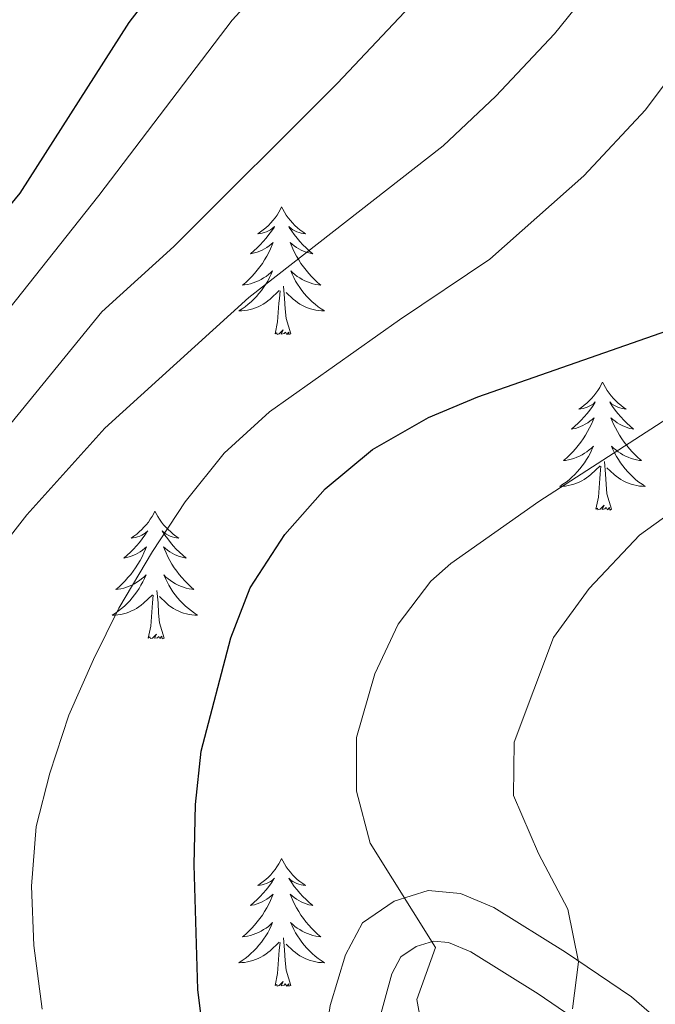
# Model space of a CAD drawing. Units: metres. Extents: x 629817 to 634329, y 4761656 to 4764712.
# Drawn here: x 632042 to 632101, y 4762621 to 4762713 of the extents above; entities that cross this region are included whole.
import ezdxf

# ---------------------------------------------------------------- set-up
doc = ezdxf.new("R2010")
doc.units = ezdxf.units.M
doc.header["$MEASUREMENT"] = 0
doc.linetypes.add('DGN Style 3', pattern=[1147.6976, 819.784, -327.9136])
for name, color, linetype, lineweight in [('Nivel 21', 7, 'Continuous', 0), ('Nivel 36', 7, 'Continuous', 0), ('Nivel 4', 7, 'Continuous', 0), ('Nivel 5', 7, 'Continuous', 0), ('Nivel 61', 7, 'Continuous', 0), ('Nivel 63', 7, 'Continuous', 0)]:
    doc.layers.add(name, color=color, linetype=linetype, lineweight=lineweight)

msp = doc.modelspace()

# ---------------------------------------------------------------- linework, layer by layer
at = {"layer": 'Nivel 21', "color": 250, "linetype": 'Continuous', "lineweight": 0}
msp.add_polyline3d([(632077.07, 4762580.26, 1028.21), (632070.84, 4762603.17, 1025.12), (632069.96, 4762608.07, 1024.44), (632069.68, 4762613.03, 1023.76), (632070.85, 4762620.77, 1022.51), (632072.28, 4762625.51, 1022), (632073.85, 4762628.5, 1021.62), (632076.82, 4762630.52, 1020.48), (632079.97, 4762631.49, 1019.99), (632082.99, 4762631.23, 1019.42), (632086.12, 4762629.92, 1018.69), (632092.78, 4762625.75, 1016.47), (632098.94, 4762621.58, 1013.96), (632106.04, 4762615.42, 1010.54), (632107.74, 4762614.12, 1009.97), (632112, 4762611.72, 1009.12), (632116.55, 4762609.92, 1008.42), (632121.38, 4762608.81, 1007.59), (632122.69, 4762608.68, 1007.37), (632127.16, 4762609.1, 1006.47), (632130.3, 4762610.81, 1005.09), (632137.65, 4762623.52, 1000.56), (632146.03, 4762638.78, 996.37), (632151.53, 4762647.7, 994.26)], dxfattribs=at)
at = {"layer": 'Nivel 21', "color": 250, "linetype": 'DGN Style 3', "lineweight": 0}
msp.add_polyline3d([(632074.95, 4762617.69, 1022.88), (632076.6, 4762623.74, 1022), (632077.42, 4762625.31, 1021.62), (632078.85, 4762626.28, 1020.48), (632080.47, 4762626.78, 1019.99), (632081.87, 4762626.66, 1019.42), (632083.97, 4762625.78, 1018.69), (632090.24, 4762621.86, 1016.47), (632096.1, 4762617.88, 1013.96)], dxfattribs=at)
at = {"layer": 'Nivel 36', "color": 92, "linetype": 'Continuous', "lineweight": 0, "elevation": 0.01, "flags": 128}
for points in [[(632066.32, 4762695.28), (632066.21, 4762695.06), (632066.05, 4762694.79), (632065.89, 4762694.52), (632065.7, 4762694.27), (632065.51, 4762694.02), (632065.3, 4762693.78), (632065.08, 4762693.55), (632064.85, 4762693.34), (632064.61, 4762693.14), (632064.36, 4762692.94), (632064.1, 4762692.77), (632064.3, 4762692.79), (632064.5, 4762692.83), (632064.7, 4762692.88), (632064.9, 4762692.95), (632065.09, 4762693.04), (632065.27, 4762693.14), (632065.44, 4762693.25), (632065.65, 4762693.44), (632065.61, 4762693.37), (632065.38, 4762693.03), (632065.13, 4762692.69), (632064.88, 4762692.37), (632064.61, 4762692.05), (632064.33, 4762691.74), (632064.04, 4762691.45), (632063.73, 4762691.17), (632063.42, 4762690.9), (632063.54, 4762690.92), (632063.79, 4762690.98), (632064.03, 4762691.05), (632064.27, 4762691.14), (632064.5, 4762691.24), (632064.72, 4762691.36), (632064.94, 4762691.49), (632065.15, 4762691.64), (632065.34, 4762691.79), (632065.53, 4762691.96), (632065.44, 4762691.74), (632065.29, 4762691.38), (632065.12, 4762691.03), (632064.93, 4762690.68), (632064.73, 4762690.34), (632064.52, 4762690.01), (632064.29, 4762689.69), (632064.05, 4762689.37), (632063.8, 4762689.07), (632063.54, 4762688.78), (632063.26, 4762688.5), (632062.98, 4762688.23), (632062.68, 4762687.97), (632062.87, 4762688), (632063.14, 4762688.04), (632063.4, 4762688.1), (632063.66, 4762688.18), (632063.92, 4762688.28), (632064.17, 4762688.39), (632064.41, 4762688.51), (632064.64, 4762688.65), (632064.87, 4762688.8), (632065.08, 4762688.96), (632065.29, 4762689.14), (632065.48, 4762689.32), (632065.34, 4762689)], [(632066.32, 4762695.28), (632066.43, 4762695.06), (632066.59, 4762694.79), (632066.75, 4762694.52), (632066.94, 4762694.27), (632067.13, 4762694.02), (632067.34, 4762693.78), (632067.56, 4762693.55), (632067.79, 4762693.34), (632068.03, 4762693.14), (632068.28, 4762692.94), (632068.54, 4762692.77), (632068.34, 4762692.79), (632068.14, 4762692.83), (632067.94, 4762692.88), (632067.74, 4762692.95), (632067.55, 4762693.04), (632067.37, 4762693.14), (632067.2, 4762693.25), (632066.99, 4762693.44), (632067.03, 4762693.37), (632067.26, 4762693.03), (632067.5, 4762692.69), (632067.76, 4762692.37), (632068.03, 4762692.05), (632068.31, 4762691.74), (632068.6, 4762691.45), (632068.9, 4762691.17), (632069.22, 4762690.9), (632069.09, 4762690.92), (632068.85, 4762690.98), (632068.6, 4762691.05), (632068.37, 4762691.14), (632068.14, 4762691.24), (632067.92, 4762691.36), (632067.7, 4762691.49), (632067.49, 4762691.64), (632067.3, 4762691.79), (632067.11, 4762691.96), (632067.2, 4762691.74), (632067.35, 4762691.38), (632067.52, 4762691.03), (632067.71, 4762690.68), (632067.91, 4762690.34), (632068.12, 4762690.01), (632068.35, 4762689.69), (632068.59, 4762689.37), (632068.84, 4762689.07), (632069.1, 4762688.78), (632069.38, 4762688.5), (632069.66, 4762688.23), (632069.96, 4762687.97), (632069.76, 4762688), (632069.5, 4762688.04), (632069.23, 4762688.1), (632068.98, 4762688.18), (632068.72, 4762688.28), (632068.47, 4762688.39), (632068.23, 4762688.51), (632068, 4762688.65), (632067.77, 4762688.8), (632067.56, 4762688.96), (632067.35, 4762689.14), (632067.16, 4762689.32), (632067.3, 4762689)], [(632065.34, 4762689), (632065.19, 4762688.68), (632065.02, 4762688.36), (632064.84, 4762688.06), (632064.64, 4762687.76), (632064.43, 4762687.47), (632064.2, 4762687.2), (632063.97, 4762686.93), (632063.72, 4762686.67), (632063.47, 4762686.42), (632063.2, 4762686.19), (632062.92, 4762685.97), (632062.63, 4762685.76), (632062.34, 4762685.57), (632062.6, 4762685.58), (632062.87, 4762685.6), (632063.13, 4762685.64), (632063.39, 4762685.7), (632063.64, 4762685.77), (632063.89, 4762685.86), (632064.14, 4762685.96), (632064.38, 4762686.08), (632064.6, 4762686.21), (632064.83, 4762686.35), (632065.04, 4762686.51), (632065.24, 4762686.68), (632066.09, 4762687.48)], [(632067.3, 4762689), (632067.45, 4762688.68), (632067.62, 4762688.36), (632067.8, 4762688.06), (632068, 4762687.76), (632068.21, 4762687.47), (632068.43, 4762687.2), (632068.67, 4762686.93), (632068.91, 4762686.67), (632069.17, 4762686.42), (632069.44, 4762686.19), (632069.72, 4762685.97), (632070.01, 4762685.76), (632070.3, 4762685.57), (632070.03, 4762685.58), (632069.77, 4762685.6), (632069.51, 4762685.64), (632069.25, 4762685.7), (632069, 4762685.77), (632068.74, 4762685.86), (632068.5, 4762685.96), (632068.26, 4762686.08), (632068.03, 4762686.21), (632067.81, 4762686.35), (632067.6, 4762686.51), (632067.4, 4762686.68), (632066.74, 4762687.3)], [(632067.17, 4762683.43), (632066.74, 4762684.87), (632066.65, 4762685.78), (632066.6, 4762686.72), (632066.5, 4762687.89)], [(632065.7, 4762683.43), (632065.94, 4762684.55), (632066.06, 4762686.29), (632066.11, 4762686.72), (632066.17, 4762687.45)], [(632067.17, 4762683.43), (632067, 4762683.36), (632066.98, 4762683.6), (632066.79, 4762683.38), (632066.67, 4762683.58), (632066.54, 4762683.48), (632066.28, 4762683.42), (632066.47, 4762683.82), (632066.09, 4762683.44), (632065.9, 4762683.38), (632065.86, 4762683.54), (632065.7, 4762683.43)], [(632096.24, 4762678.92), (632096.13, 4762678.7), (632095.98, 4762678.43), (632095.81, 4762678.16), (632095.63, 4762677.9), (632095.43, 4762677.66), (632095.22, 4762677.42), (632095.01, 4762677.19), (632094.78, 4762676.98), (632094.54, 4762676.77), (632094.28, 4762676.58), (632094.02, 4762676.4), (632094.22, 4762676.43), (632094.43, 4762676.47), (632094.63, 4762676.52), (632094.82, 4762676.59), (632095.01, 4762676.68), (632095.19, 4762676.77), (632095.36, 4762676.89), (632095.57, 4762677.08), (632095.53, 4762677.01), (632095.3, 4762676.67), (632095.06, 4762676.33), (632094.8, 4762676), (632094.53, 4762675.69), (632094.25, 4762675.38), (632093.96, 4762675.09), (632093.66, 4762674.81), (632093.34, 4762674.54), (632093.47, 4762674.56), (632093.71, 4762674.62), (632093.96, 4762674.69), (632094.19, 4762674.78), (632094.42, 4762674.88), (632094.64, 4762675), (632094.86, 4762675.13), (632095.07, 4762675.28), (632095.27, 4762675.43), (632095.45, 4762675.6), (632095.36, 4762675.38), (632095.21, 4762675.02), (632095.04, 4762674.66), (632094.85, 4762674.32), (632094.65, 4762673.98), (632094.44, 4762673.65), (632094.21, 4762673.32), (632093.97, 4762673.01), (632093.72, 4762672.71), (632093.46, 4762672.42), (632093.18, 4762672.14), (632092.9, 4762671.87), (632092.6, 4762671.61), (632092.8, 4762671.63), (632093.06, 4762671.68), (632093.33, 4762671.74), (632093.58, 4762671.82), (632093.84, 4762671.92), (632094.09, 4762672.02), (632094.33, 4762672.15), (632094.56, 4762672.29), (632094.79, 4762672.44), (632095, 4762672.6), (632095.21, 4762672.78), (632095.4, 4762672.96), (632095.26, 4762672.64)], [(632096.24, 4762678.92), (632096.35, 4762678.7), (632096.51, 4762678.43), (632096.68, 4762678.16), (632096.86, 4762677.9), (632097.05, 4762677.66), (632097.26, 4762677.42), (632097.48, 4762677.19), (632097.71, 4762676.98), (632097.95, 4762676.77), (632098.2, 4762676.58), (632098.46, 4762676.4), (632098.26, 4762676.43), (632098.06, 4762676.47), (632097.86, 4762676.52), (632097.66, 4762676.59), (632097.47, 4762676.68), (632097.29, 4762676.77), (632097.12, 4762676.89), (632096.91, 4762677.08), (632096.96, 4762677.01), (632097.18, 4762676.67), (632097.43, 4762676.33), (632097.68, 4762676), (632097.95, 4762675.69), (632098.23, 4762675.38), (632098.52, 4762675.09), (632098.83, 4762674.81), (632099.14, 4762674.54), (632099.02, 4762674.56), (632098.77, 4762674.62), (632098.53, 4762674.69), (632098.29, 4762674.78), (632098.06, 4762674.88), (632097.84, 4762675), (632097.62, 4762675.13), (632097.42, 4762675.28), (632097.22, 4762675.43), (632097.03, 4762675.6), (632097.12, 4762675.38), (632097.28, 4762675.02), (632097.45, 4762674.66), (632097.63, 4762674.32), (632097.83, 4762673.98), (632098.04, 4762673.65), (632098.27, 4762673.32), (632098.51, 4762673.01), (632098.76, 4762672.71), (632099.02, 4762672.42), (632099.3, 4762672.14), (632099.58, 4762671.87), (632099.88, 4762671.61), (632099.69, 4762671.63), (632099.42, 4762671.68), (632099.16, 4762671.74), (632098.9, 4762671.82), (632098.64, 4762671.92), (632098.39, 4762672.02), (632098.15, 4762672.15), (632097.92, 4762672.29), (632097.69, 4762672.44), (632097.48, 4762672.6), (632097.27, 4762672.78), (632097.08, 4762672.96), (632097.22, 4762672.64)], [(632095.26, 4762672.64), (632095.11, 4762672.32), (632094.94, 4762672), (632094.76, 4762671.7), (632094.56, 4762671.4), (632094.35, 4762671.11), (632094.13, 4762670.83), (632093.89, 4762670.57), (632093.65, 4762670.31), (632093.39, 4762670.06), (632093.12, 4762669.83), (632092.84, 4762669.61), (632092.55, 4762669.4), (632092.26, 4762669.21), (632092.53, 4762669.22), (632092.79, 4762669.24), (632093.05, 4762669.28), (632093.31, 4762669.34), (632093.56, 4762669.41), (632093.82, 4762669.5), (632094.06, 4762669.6), (632094.3, 4762669.72), (632094.53, 4762669.85), (632094.75, 4762669.99), (632094.96, 4762670.15), (632095.16, 4762670.32), (632096.01, 4762671.12)], [(632097.22, 4762672.64), (632097.37, 4762672.32), (632097.54, 4762672), (632097.72, 4762671.7), (632097.92, 4762671.4), (632098.13, 4762671.11), (632098.36, 4762670.83), (632098.59, 4762670.57), (632098.84, 4762670.31), (632099.09, 4762670.06), (632099.36, 4762669.83), (632099.64, 4762669.61), (632099.93, 4762669.4), (632100.22, 4762669.21), (632099.96, 4762669.22), (632099.69, 4762669.24), (632099.43, 4762669.28), (632099.17, 4762669.34), (632098.92, 4762669.41), (632098.67, 4762669.5), (632098.42, 4762669.6), (632098.18, 4762669.72), (632097.96, 4762669.85), (632097.73, 4762669.99), (632097.52, 4762670.15), (632097.32, 4762670.32), (632096.66, 4762670.94)], [(632097.09, 4762667.07), (632096.66, 4762668.51), (632096.57, 4762669.42), (632096.53, 4762670.36), (632096.42, 4762671.53)], [(632095.62, 4762667.07), (632095.87, 4762668.19), (632095.98, 4762669.93), (632096.03, 4762670.36), (632096.09, 4762671.09)], [(632054.5, 4762666.9), (632054.39, 4762666.68), (632054.24, 4762666.4), (632054.07, 4762666.14), (632053.89, 4762665.88), (632053.69, 4762665.63), (632053.48, 4762665.4), (632053.27, 4762665.17), (632053.04, 4762664.95), (632052.8, 4762664.75), (632052.54, 4762664.56), (632052.28, 4762664.38), (632052.48, 4762664.4), (632052.69, 4762664.44), (632052.89, 4762664.5), (632053.08, 4762664.57), (632053.27, 4762664.65), (632053.45, 4762664.75), (632053.62, 4762664.86), (632053.83, 4762665.05), (632053.79, 4762664.99), (632053.56, 4762664.64), (632053.32, 4762664.31), (632053.06, 4762663.98), (632052.79, 4762663.66), (632052.51, 4762663.36), (632052.22, 4762663.07), (632051.92, 4762662.78), (632051.6, 4762662.51), (632051.73, 4762662.54), (632051.97, 4762662.59), (632052.22, 4762662.67), (632052.45, 4762662.75), (632052.68, 4762662.86), (632052.91, 4762662.98), (632053.12, 4762663.11), (632053.33, 4762663.25), (632053.53, 4762663.41), (632053.71, 4762663.58), (632053.62, 4762663.36), (632053.47, 4762663), (632053.3, 4762662.64), (632053.11, 4762662.29), (632052.91, 4762661.95), (632052.7, 4762661.62), (632052.47, 4762661.3), (632052.24, 4762660.99), (632051.98, 4762660.69), (632051.72, 4762660.39), (632051.44, 4762660.11), (632051.16, 4762659.84), (632050.86, 4762659.58), (632051.06, 4762659.61), (632051.32, 4762659.66), (632051.59, 4762659.72), (632051.85, 4762659.8), (632052.1, 4762659.89), (632052.35, 4762660), (632052.59, 4762660.12), (632052.82, 4762660.26), (632053.05, 4762660.41), (632053.26, 4762660.58), (632053.47, 4762660.75), (632053.67, 4762660.94), (632053.52, 4762660.61)], [(632054.5, 4762666.9), (632054.61, 4762666.68), (632054.77, 4762666.4), (632054.94, 4762666.14), (632055.12, 4762665.88), (632055.31, 4762665.63), (632055.52, 4762665.4), (632055.74, 4762665.17), (632055.97, 4762664.95), (632056.21, 4762664.75), (632056.46, 4762664.56), (632056.72, 4762664.38), (632056.52, 4762664.4), (632056.32, 4762664.44), (632056.12, 4762664.5), (632055.92, 4762664.57), (632055.73, 4762664.65), (632055.55, 4762664.75), (632055.38, 4762664.86), (632055.17, 4762665.05), (632055.22, 4762664.99), (632055.44, 4762664.64), (632055.69, 4762664.31), (632055.94, 4762663.98), (632056.21, 4762663.66), (632056.49, 4762663.36), (632056.78, 4762663.07), (632057.09, 4762662.78), (632057.4, 4762662.51), (632057.28, 4762662.54), (632057.03, 4762662.59), (632056.79, 4762662.67), (632056.55, 4762662.75), (632056.32, 4762662.86), (632056.1, 4762662.98), (632055.88, 4762663.11), (632055.68, 4762663.25), (632055.48, 4762663.41), (632055.29, 4762663.58), (632055.38, 4762663.36), (632055.54, 4762663), (632055.71, 4762662.64), (632055.89, 4762662.29), (632056.09, 4762661.95), (632056.3, 4762661.62), (632056.53, 4762661.3), (632056.77, 4762660.99), (632057.02, 4762660.69), (632057.28, 4762660.39), (632057.56, 4762660.11), (632057.85, 4762659.84), (632058.14, 4762659.58), (632057.95, 4762659.61), (632057.68, 4762659.66), (632057.42, 4762659.72), (632057.16, 4762659.8), (632056.9, 4762659.89), (632056.66, 4762660), (632056.41, 4762660.12), (632056.18, 4762660.26), (632055.96, 4762660.41), (632055.74, 4762660.58), (632055.53, 4762660.75), (632055.34, 4762660.94), (632055.48, 4762660.61)], [(632097.09, 4762667.07), (632096.92, 4762667), (632096.9, 4762667.24), (632096.71, 4762667.02), (632096.59, 4762667.22), (632096.47, 4762667.12), (632096.2, 4762667.06), (632096.39, 4762667.45), (632096.01, 4762667.07), (632095.82, 4762667.02), (632095.78, 4762667.18), (632095.62, 4762667.07)], [(632053.52, 4762660.61), (632053.37, 4762660.29), (632053.2, 4762659.98), (632053.02, 4762659.67), (632052.82, 4762659.38), (632052.61, 4762659.09), (632052.39, 4762658.81), (632052.15, 4762658.54), (632051.91, 4762658.28), (632051.65, 4762658.04), (632051.38, 4762657.8), (632051.1, 4762657.58), (632050.81, 4762657.37), (632050.52, 4762657.18), (632050.79, 4762657.19), (632051.05, 4762657.22), (632051.31, 4762657.26), (632051.57, 4762657.32), (632051.83, 4762657.39), (632052.08, 4762657.47), (632052.32, 4762657.58), (632052.56, 4762657.69), (632052.79, 4762657.82), (632053.01, 4762657.97), (632053.22, 4762658.13), (632053.43, 4762658.3), (632054.27, 4762659.1)], [(632055.48, 4762660.61), (632055.63, 4762660.29), (632055.8, 4762659.98), (632055.99, 4762659.67), (632056.18, 4762659.38), (632056.39, 4762659.09), (632056.62, 4762658.81), (632056.85, 4762658.54), (632057.1, 4762658.28), (632057.36, 4762658.04), (632057.62, 4762657.8), (632057.9, 4762657.58), (632058.19, 4762657.37), (632058.48, 4762657.18), (632058.22, 4762657.19), (632057.95, 4762657.22), (632057.69, 4762657.26), (632057.43, 4762657.32), (632057.18, 4762657.39), (632056.93, 4762657.47), (632056.68, 4762657.58), (632056.45, 4762657.69), (632056.22, 4762657.82), (632055.99, 4762657.97), (632055.78, 4762658.13), (632055.58, 4762658.3), (632054.92, 4762658.92)], [(632055.35, 4762655.05), (632054.92, 4762656.49), (632054.83, 4762657.39), (632054.79, 4762658.34), (632054.68, 4762659.5)], [(632053.88, 4762655.05), (632054.13, 4762656.16), (632054.24, 4762657.91), (632054.29, 4762658.34), (632054.35, 4762659.06)], [(632055.35, 4762655.05), (632055.18, 4762654.98), (632055.16, 4762655.22), (632054.97, 4762655), (632054.85, 4762655.2), (632054.73, 4762655.09), (632054.46, 4762655.04), (632054.65, 4762655.43), (632054.27, 4762655.05), (632054.08, 4762655), (632054.04, 4762655.16), (632053.88, 4762655.05)], [(632066.32, 4762634.48), (632066.21, 4762634.27), (632066.05, 4762633.99), (632065.88, 4762633.72), (632065.7, 4762633.47), (632065.51, 4762633.22), (632065.3, 4762632.98), (632065.08, 4762632.76), (632064.85, 4762632.54), (632064.61, 4762632.34), (632064.36, 4762632.15), (632064.1, 4762631.97), (632064.3, 4762631.99), (632064.5, 4762632.03), (632064.7, 4762632.08), (632064.9, 4762632.15), (632065.09, 4762632.24), (632065.27, 4762632.34), (632065.44, 4762632.45), (632065.65, 4762632.64), (632065.6, 4762632.58), (632065.38, 4762632.23), (632065.13, 4762631.89), (632064.88, 4762631.57), (632064.61, 4762631.25), (632064.33, 4762630.95), (632064.04, 4762630.65), (632063.73, 4762630.37), (632063.42, 4762630.1), (632063.54, 4762630.12), (632063.79, 4762630.18), (632064.03, 4762630.25), (632064.27, 4762630.34), (632064.5, 4762630.44), (632064.72, 4762630.56), (632064.94, 4762630.69), (632065.14, 4762630.84), (632065.34, 4762631), (632065.53, 4762631.16), (632065.44, 4762630.94), (632065.28, 4762630.58), (632065.11, 4762630.23), (632064.93, 4762629.88), (632064.73, 4762629.54), (632064.52, 4762629.21), (632064.29, 4762628.89), (632064.05, 4762628.58), (632063.8, 4762628.27), (632063.54, 4762627.98), (632063.26, 4762627.7), (632062.97, 4762627.43), (632062.68, 4762627.17), (632062.87, 4762627.2), (632063.14, 4762627.24), (632063.4, 4762627.31), (632063.66, 4762627.39), (632063.92, 4762627.48), (632064.16, 4762627.59), (632064.41, 4762627.71), (632064.64, 4762627.85), (632064.86, 4762628), (632065.08, 4762628.16), (632065.29, 4762628.34), (632065.48, 4762628.53), (632065.34, 4762628.2)], [(632066.32, 4762634.48), (632066.43, 4762634.27), (632066.58, 4762633.99), (632066.75, 4762633.72), (632066.93, 4762633.47), (632067.13, 4762633.22), (632067.34, 4762632.98), (632067.55, 4762632.76), (632067.78, 4762632.54), (632068.02, 4762632.34), (632068.28, 4762632.15), (632068.54, 4762631.97), (632068.34, 4762631.99), (632068.13, 4762632.03), (632067.93, 4762632.08), (632067.74, 4762632.15), (632067.55, 4762632.24), (632067.37, 4762632.34), (632067.2, 4762632.45), (632066.99, 4762632.64), (632067.03, 4762632.58), (632067.26, 4762632.23), (632067.5, 4762631.89), (632067.76, 4762631.57), (632068.03, 4762631.25), (632068.31, 4762630.95), (632068.6, 4762630.65), (632068.9, 4762630.37), (632069.22, 4762630.1), (632069.09, 4762630.12), (632068.85, 4762630.18), (632068.6, 4762630.25), (632068.37, 4762630.34), (632068.14, 4762630.44), (632067.91, 4762630.56), (632067.7, 4762630.69), (632067.49, 4762630.84), (632067.29, 4762631), (632067.11, 4762631.16), (632067.2, 4762630.94), (632067.35, 4762630.58), (632067.52, 4762630.23), (632067.71, 4762629.88), (632067.91, 4762629.54), (632068.12, 4762629.21), (632068.35, 4762628.89), (632068.58, 4762628.58), (632068.84, 4762628.27), (632069.1, 4762627.98), (632069.38, 4762627.7), (632069.66, 4762627.43), (632069.96, 4762627.17), (632069.76, 4762627.2), (632069.5, 4762627.24), (632069.23, 4762627.31), (632068.97, 4762627.39), (632068.72, 4762627.48), (632068.47, 4762627.59), (632068.23, 4762627.71), (632068, 4762627.85), (632067.77, 4762628), (632067.56, 4762628.16), (632067.35, 4762628.34), (632067.15, 4762628.53), (632067.3, 4762628.2)], [(632065.34, 4762628.2), (632065.19, 4762627.88), (632065.02, 4762627.56), (632064.83, 4762627.26), (632064.64, 4762626.96), (632064.43, 4762626.68), (632064.2, 4762626.4), (632063.97, 4762626.13), (632063.72, 4762625.87), (632063.46, 4762625.63), (632063.2, 4762625.39), (632062.92, 4762625.17), (632062.63, 4762624.96), (632062.34, 4762624.77), (632062.6, 4762624.78), (632062.87, 4762624.8), (632063.13, 4762624.84), (632063.39, 4762624.9), (632063.64, 4762624.97), (632063.89, 4762625.06), (632064.14, 4762625.16), (632064.37, 4762625.28), (632064.6, 4762625.41), (632064.83, 4762625.56), (632065.04, 4762625.71), (632065.24, 4762625.88), (632066.09, 4762626.68)], [(632067.3, 4762628.2), (632067.45, 4762627.88), (632067.62, 4762627.56), (632067.8, 4762627.26), (632068, 4762626.96), (632068.21, 4762626.68), (632068.43, 4762626.4), (632068.67, 4762626.13), (632068.91, 4762625.87), (632069.17, 4762625.63), (632069.44, 4762625.39), (632069.72, 4762625.17), (632070.01, 4762624.96), (632070.3, 4762624.77), (632070.03, 4762624.78), (632069.77, 4762624.8), (632069.51, 4762624.84), (632069.25, 4762624.9), (632068.99, 4762624.97), (632068.74, 4762625.06), (632068.5, 4762625.16), (632068.26, 4762625.28), (632068.03, 4762625.41), (632067.81, 4762625.56), (632067.6, 4762625.71), (632067.39, 4762625.88), (632066.74, 4762626.5)], [(632067.17, 4762622.63), (632066.74, 4762624.07), (632066.65, 4762624.98), (632066.6, 4762625.93), (632066.5, 4762627.09)], [(632065.7, 4762622.63), (632065.94, 4762623.75), (632066.06, 4762625.49), (632066.1, 4762625.93), (632066.17, 4762626.65)], [(632067.17, 4762622.63), (632067, 4762622.57), (632066.98, 4762622.8), (632066.79, 4762622.58), (632066.66, 4762622.79), (632066.54, 4762622.68), (632066.27, 4762622.62), (632066.47, 4762623.02), (632066.08, 4762622.64), (632065.9, 4762622.58), (632065.86, 4762622.74), (632065.7, 4762622.63)]]:
    msp.add_lwpolyline(points, dxfattribs=at)
at = {"layer": 'Nivel 4', "color": 36, "linetype": 'Continuous', "lineweight": 30, "flags": 128}
for points, elevation in [([(631964.72, 4762657.38), (631969.69, 4762656.14), (631991.9, 4762651.96), (631996.78, 4762652.74), (632003.13, 4762655.57), (632007.41, 4762658.08), (632011.31, 4762661.16), (632015.68, 4762666.36), (632023.09, 4762673.68), (632041.94, 4762696.57), (632052.1, 4762712.48), (632055.13, 4762716.46)], 1050.01), ([(632059.16, 4762616.98), (632058.51, 4762622.27), (632058.15, 4762633.9), (632058.27, 4762639.53), (632058.82, 4762644.5), (632061.58, 4762655.08), (632063.38, 4762659.74), (632066.62, 4762664.72), (632070.38, 4762668.97), (632074.78, 4762672.65), (632080.01, 4762675.62), (632084.62, 4762677.55), (632102.95, 4762683.97), (632106.47, 4762686.98), (632109.93, 4762690.58), (632113.43, 4762695.78), (632119.54, 4762713.84)], 1025.01)]:
    msp.add_lwpolyline(points, dxfattribs=dict(at, elevation=elevation))
at = {"layer": 'Nivel 5', "color": 36, "linetype": 'Continuous', "lineweight": 0, "flags": 128}
for points, elevation in [([(631965.02, 4762635.28), (631984.01, 4762630.33), (631994.21, 4762628.44), (631997.3, 4762628.67), (632002.48, 4762630.34), (632004.78, 4762632.83), (632012.69, 4762647.18), (632017.16, 4762654.54), (632025.83, 4762666.78), (632049.27, 4762696.33), (632061.69, 4762712.69), (632081.52, 4762734.31), (632091.39, 4762749.51), (632093.63, 4762753.99), (632096.88, 4762763.47), (632104.93, 4762791.77), (632113.53, 4762825.7)], 1045.01), ([(632093.45, 4762620.45), (632094, 4762624.86), (632093, 4762629.75), (632090.27, 4762634.96), (632087.95, 4762640.36), (632088, 4762645.33), (632091.68, 4762655.11), (632095, 4762659.68), (632099.69, 4762664.66), (632109.15, 4762671.48), (632112.88, 4762674.79), (632116.56, 4762678.65), (632119.63, 4762682.61), (632122.29, 4762686.84), (632124.97, 4762692.06), (632126.74, 4762696.48), (632130.06, 4762708.2), (632133.32, 4762725.71)], 1015.01), ([(632034.19, 4762666.67), (632049.55, 4762685.48), (632056.26, 4762691.58), (632071.53, 4762706.83), (632086.65, 4762722.87)], 1040.01), ([(632043.99, 4762620.44), (632043.2, 4762626.37), (632043, 4762631.91), (632043.44, 4762637.46), (632044.71, 4762642.45), (632046.46, 4762647.87), (632048.78, 4762653.06), (632051.12, 4762657.83), (632054.26, 4762663.12), (632057.33, 4762667.75), (632060.97, 4762672.31), (632065.2, 4762676.16), (632077.3, 4762684.74), (632085.73, 4762690.4), (632094.51, 4762698.17), (632100.24, 4762704.33), (632105.37, 4762711.21), (632109.32, 4762720.02)], 1030.01), ([(632079.5, 4762618.26), (632078.94, 4762621.34), (632080.66, 4762626.19), (632074.56, 4762635.93), (632073.31, 4762640.77), (632073.29, 4762645.79), (632075, 4762651.73), (632077.19, 4762656.36), (632080.24, 4762660.37), (632082.11, 4762662.01), (632090.31, 4762667.78), (632108.75, 4762679.72), (632117.06, 4762687.58), (632119.42, 4762690.39), (632122.02, 4762694.74), (632123.83, 4762699.42), (632124.83, 4762703.23), (632127.92, 4762717.92)], 1020.01), ([(632034.95, 4762656.8), (632042.54, 4762666.56), (632049.84, 4762674.63), (632063.26, 4762686.83), (632081.37, 4762700.97), (632086.28, 4762705.6), (632091.78, 4762711.43), (632094.9, 4762715.34)], 1035.01)]:
    msp.add_lwpolyline(points, dxfattribs=dict(at, elevation=elevation))
at = {"layer": 'Nivel 61', "color": 250, "linetype": 'Continuous', "lineweight": 0}
msp.add_3dface([(630709.35, 4764380.82, 0.01), (634104.54, 4764446.4, 0.01), (634149.91, 4762132.85, 0.01), (630753.54, 4762067.28, 0.01)], dxfattribs=at)
at = {"layer": 'Nivel 63', "color": 7, "linetype": 'Continuous', "lineweight": 0}
msp.add_3dface([(629874.66, 4761656.47, -0.24), (629817.3, 4764625.94, -0.24), (634271.51, 4764711.95, -0.24), (634328.87, 4761742.47, -0.24)], dxfattribs=at)

doc.saveas('drawing.dxf')
